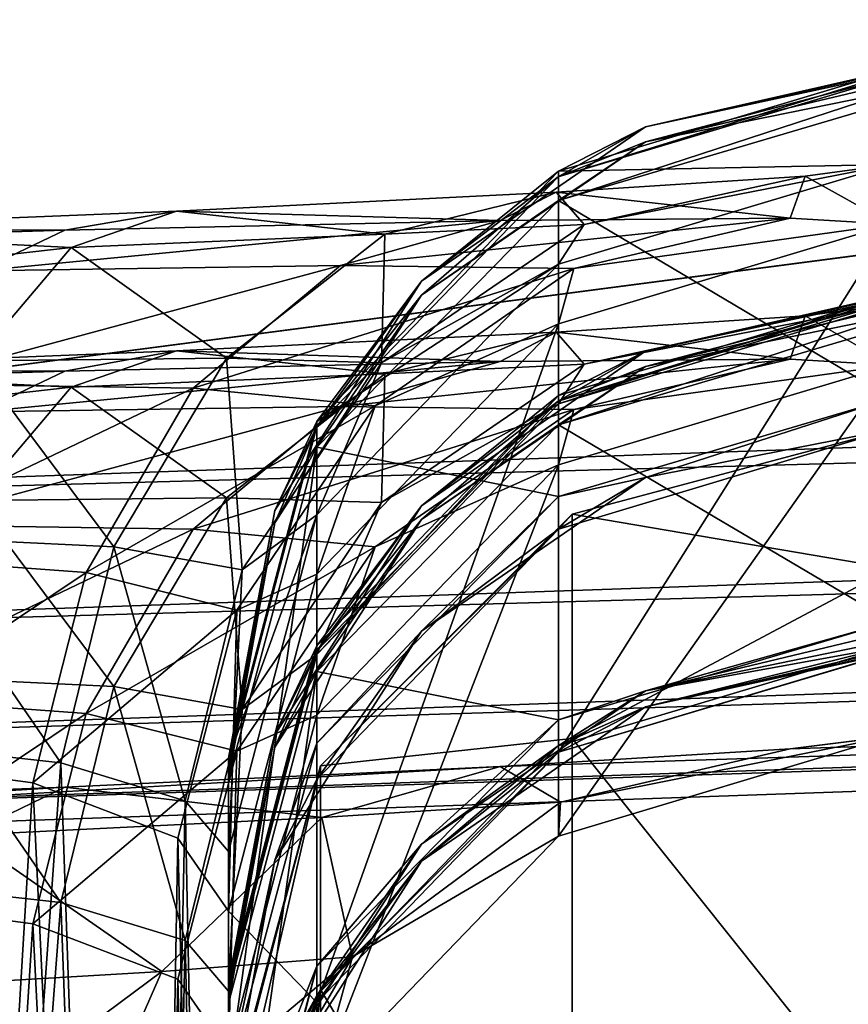
# Model space of a CAD drawing. Extents: x 0 to 15.5, y 0 to 18.
# Drawn here: x 0.8 to 1.5, y 2.9 to 3.6 of the extents above; entities that cross this region are included whole.
import ezdxf

# ---------------------------------------------------------------- set-up
doc = ezdxf.new("R2010")
doc.units = 0
doc.layers.add('PORCELANA', color=60, linetype='CONTINUOUS')

msp = doc.modelspace()

# ---------------------------------------------------------------- linework, layer by layer
at = {"layer": 'PORCELANA'}
for points in [[(10.70036, 0.37366, 0), (0, 0, 0), (7.62882, 4.27261, 0), (10.70036, 0.37366, 0)], [(7.62882, 4.27261, 0), (0, 0, 0), (0, 4.00621, 0), (7.62882, 4.27261, 0)], [(0, 4.00621, 1.00094), (0, 3.27509, 1.00094), (7.62882, 4.27261, 1.00094), (0, 4.00621, 1.00094)], [(7.62882, 4.27261, 1.00094), (0, 3.27509, 1.00094), (12.65403, 3.71705, 1.00094), (7.62882, 4.27261, 1.00094)], [(0, 3.27509, 1.00094), (12.6574, 3.62034, 1.02041), (12.65403, 3.71705, 1.00094), (0, 3.27509, 1.00094)], [(0, 3.17826, 1.02041), (12.66026, 3.53868, 1.07578), (12.6574, 3.62034, 1.02041), (0, 3.17826, 1.02041)], [(0, 3.17826, 1.02041), (12.6574, 3.62034, 1.02041), (0, 3.27509, 1.00094), (0, 3.17826, 1.02041)], [(1.30456, 3.5594, 47.97557), (1.48395, 3.59989, 47.90484), (1.24116, 3.52722, 47.90611), (1.30456, 3.5594, 47.97557)], [(1.48395, 3.53205, 44.01853), (1.24116, 3.52722, 47.90611), (1.48395, 3.59989, 47.90484), (1.48395, 3.53205, 44.01853)], [(1.48389, 3.5996, 47.97031), (1.48392, 3.60012, 47.93103), (1.30456, 3.5594, 47.97557), (1.48389, 3.5996, 47.97031)], [(1.30456, 3.5594, 47.97557), (1.48392, 3.60012, 47.93103), (1.48393, 3.60009, 47.9223), (1.30456, 3.5594, 47.97557)], [(1.30456, 3.5594, 47.97557), (1.48393, 3.60009, 47.9223), (1.48394, 3.60002, 47.91357), (1.30456, 3.5594, 47.97557)], [(1.48394, 3.60002, 47.91357), (1.48395, 3.59989, 47.90484), (1.30456, 3.5594, 47.97557), (1.48394, 3.60002, 47.91357)], [(1.30456, 3.5594, 47.97557), (1.48387, 3.59806, 48.00956), (1.48389, 3.5996, 47.97031), (1.30456, 3.5594, 47.97557)], [(1.48387, 3.59806, 48.00956), (1.24111, 3.523, 48.04305), (1.48387, 3.59549, 48.04876), (1.48387, 3.59806, 48.00956)], [(1.30456, 3.5594, 47.97557), (1.24111, 3.523, 48.04305), (1.48387, 3.59806, 48.00956), (1.30456, 3.5594, 47.97557)], [(1.30456, 3.54842, 48.11528), (1.48387, 3.59549, 48.04876), (1.24111, 3.523, 48.04305), (1.30456, 3.54842, 48.11528)], [(1.48388, 3.59096, 48.09655), (1.48387, 3.59549, 48.04876), (1.30456, 3.54842, 48.11528), (1.48388, 3.59096, 48.09655)], [(1.48395, 3.57732, 48.19159), (1.4839, 3.5849, 48.14418), (1.24116, 3.50574, 48.17897), (1.48395, 3.57732, 48.19159)], [(1.24116, 3.50574, 48.17897), (1.4839, 3.5849, 48.14418), (1.30456, 3.54842, 48.11528), (1.24116, 3.50574, 48.17897)], [(1.48388, 3.59096, 48.09655), (1.30456, 3.54842, 48.11528), (1.4839, 3.5849, 48.14418), (1.48388, 3.59096, 48.09655)], [(1.24116, 3.50574, 48.17897), (1.48395, 3.36196, 49.41299), (1.48395, 3.57732, 48.19159), (1.24116, 3.50574, 48.17897)], [(1.14141, 3.44699, 47.97214), (1.24111, 3.523, 48.04305), (1.30456, 3.5594, 47.97557), (1.14141, 3.44699, 47.97214)], [(1.30456, 3.5594, 47.97557), (1.24116, 3.52722, 47.90611), (1.14141, 3.44699, 47.97214), (1.30456, 3.5594, 47.97557)], [(1.24116, 3.50574, 48.17897), (1.30456, 3.54842, 48.11528), (1.14141, 3.43684, 48.10109), (1.24116, 3.50574, 48.17897)], [(1.30456, 3.54842, 48.11528), (1.24111, 3.523, 48.04305), (1.14141, 3.43684, 48.10109), (1.30456, 3.54842, 48.11528)], [(0, 3.0965, 1.07578), (12.66214, 3.48477, 1.15845), (12.66026, 3.53868, 1.07578), (0, 3.0965, 1.07578)], [(0, 3.0965, 1.07578), (12.66026, 3.53868, 1.07578), (0, 3.17826, 1.02041), (0, 3.0965, 1.07578)], [(1.14141, 3.44699, 47.97214), (1.24116, 3.52722, 47.90611), (1.06511, 3.34494, 47.90929), (1.14141, 3.44699, 47.97214)], [(1.24116, 3.45938, 44.0198), (1.06511, 3.34494, 47.90929), (1.24116, 3.52722, 47.90611), (1.24116, 3.45938, 44.0198)], [(1.48395, 3.53205, 44.01853), (1.25995, 3.48831, 43.71829), (1.24116, 3.45938, 44.0198), (1.48395, 3.53205, 44.01853)], [(1.24116, 3.45938, 44.0198), (1.24116, 3.52722, 47.90611), (1.48395, 3.53205, 44.01853), (1.24116, 3.45938, 44.0198)], [(1.42089, 3.52357, 43.6588), (1.25995, 3.48831, 43.71829), (1.48395, 3.53205, 44.01853), (1.42089, 3.52357, 43.6588)], [(1.48395, 3.53205, 44.01853), (1.48395, 3.48867, 41.53293), (1.42089, 3.52357, 43.6588), (1.48395, 3.53205, 44.01853)], [(1.14141, 3.43684, 48.10109), (1.24111, 3.523, 48.04305), (1.0651, 3.34127, 48.02875), (1.14141, 3.43684, 48.10109)], [(1.14141, 3.44699, 47.97214), (1.0651, 3.34127, 48.02875), (1.24111, 3.523, 48.04305), (1.14141, 3.44699, 47.97214)], [(1.23965, 3.51177, 43.34558), (1.25995, 3.48831, 43.71829), (1.42089, 3.52357, 43.6588), (1.23965, 3.51177, 43.34558)], [(1.42089, 3.52357, 43.6588), (1.40991, 3.49293, 41.9252), (1.23965, 3.51177, 43.34558), (1.42089, 3.52357, 43.6588)], [(1.42089, 3.52357, 43.6588), (1.48395, 3.48867, 41.53293), (1.40991, 3.49293, 41.9252), (1.42089, 3.52357, 43.6588)], [(0.96307, 3.49815, 43.11832), (1.11465, 3.48121, 43.4529), (1.23965, 3.51177, 43.34558), (0.96307, 3.49815, 43.11832)], [(1.23965, 3.51177, 43.34558), (1.19876, 3.49136, 42.25804), (0.96307, 3.49815, 43.11832), (1.23965, 3.51177, 43.34558)], [(1.24116, 3.50574, 48.17897), (1.14141, 3.43684, 48.10109), (1.06511, 3.32621, 48.14731), (1.24116, 3.50574, 48.17897)], [(1.06511, 3.32621, 48.14731), (1.24116, 3.29038, 49.40037), (1.24116, 3.50574, 48.17897), (1.06511, 3.32621, 48.14731)], [(1.23965, 3.51177, 43.34558), (1.11465, 3.48121, 43.4529), (1.25995, 3.48831, 43.71829), (1.23965, 3.51177, 43.34558)], [(1.23965, 3.51177, 43.34558), (1.40991, 3.49293, 41.9252), (1.19876, 3.49136, 42.25804), (1.23965, 3.51177, 43.34558)], [(1.24116, 3.50574, 48.17897), (1.24116, 3.29038, 49.40037), (1.48395, 3.36196, 49.41299), (1.24116, 3.50574, 48.17897)], [(0.88632, 3.47153, 43.25904), (0.96307, 3.49815, 43.11832), (0.62601, 3.48441, 43.00567), (0.88632, 3.47153, 43.25904)], [(0.96307, 3.49815, 43.11832), (0.88173, 3.4842, 42.48222), (0.62601, 3.48441, 43.00567), (0.96307, 3.49815, 43.11832)], [(0.96307, 3.49815, 43.11832), (1.19876, 3.49136, 42.25804), (0.88173, 3.4842, 42.48222), (0.96307, 3.49815, 43.11832)], [(0.88632, 3.47153, 43.25904), (1.11465, 3.48121, 43.4529), (0.96307, 3.49815, 43.11832), (0.88632, 3.47153, 43.25904)], [(0.81956, 3.45454, 42.33985), (0.88173, 3.4842, 42.48222), (1.19876, 3.49136, 42.25804), (0.81956, 3.45454, 42.33985)], [(0.81956, 3.45454, 42.33985), (1.19876, 3.49136, 42.25804), (1.08251, 3.45852, 42.1473), (0.81956, 3.45454, 42.33985)], [(1.08251, 3.45852, 42.1473), (1.19876, 3.49136, 42.25804), (1.40991, 3.49293, 41.9252), (1.08251, 3.45852, 42.1473)], [(1.08251, 3.45852, 42.1473), (1.40991, 3.49293, 41.9252), (1.25239, 3.45639, 41.86338), (1.08251, 3.45852, 42.1473)], [(1.25239, 3.45639, 41.86338), (1.40991, 3.49293, 41.9252), (1.48395, 3.48867, 41.53293), (1.25239, 3.45639, 41.86338)], [(0, 3.04253, 1.15845), (12.66276, 3.467, 1.25554), (12.66214, 3.48477, 1.15845), (0, 3.04253, 1.15845)], [(0, 3.04253, 1.15845), (12.66214, 3.48477, 1.15845), (0, 3.0965, 1.07578), (0, 3.04253, 1.15845)], [(0.62601, 3.48441, 43.00567), (0.88173, 3.4842, 42.48222), (0.50571, 3.47251, 42.56459), (0.62601, 3.48441, 43.00567)], [(0.50571, 3.47251, 42.56459), (0.88173, 3.4842, 42.48222), (0.81956, 3.45454, 42.33985), (0.50571, 3.47251, 42.56459)], [(0.59806, 3.43915, 43.21821), (0.88632, 3.47153, 43.25904), (0.62601, 3.48441, 43.00567), (0.59806, 3.43915, 43.21821)], [(1.11233, 3.3877, 43.77491), (1.24116, 3.45938, 44.0198), (1.25995, 3.48831, 43.71829), (1.11233, 3.3877, 43.77491)], [(1.11233, 3.3877, 43.77491), (1.25995, 3.48831, 43.71829), (1.11465, 3.48121, 43.4529), (1.11233, 3.3877, 43.77491)], [(1.25239, 3.45639, 41.86338), (1.48395, 3.48867, 41.53293), (1.24116, 3.41599, 41.5342), (1.25239, 3.45639, 41.86338)], [(1.24116, 3.10421, 23.67195), (1.24116, 3.41599, 41.5342), (1.48395, 3.48867, 41.53293), (1.24116, 3.10421, 23.67195)], [(1.24116, 3.10421, 23.67195), (1.48395, 3.48867, 41.53293), (1.48395, 3.17688, 23.67068), (1.24116, 3.10421, 23.67195)], [(0.9995, 3.39111, 43.55467), (1.11465, 3.48121, 43.4529), (0.88632, 3.47153, 43.25904), (0.9995, 3.39111, 43.55467)], [(0.9995, 3.39111, 43.55467), (1.11233, 3.3877, 43.77491), (1.11465, 3.48121, 43.4529), (0.9995, 3.39111, 43.55467)], [(0.88632, 3.47153, 43.25904), (0.59806, 3.43915, 43.21821), (0.81599, 3.38903, 43.39264), (0.88632, 3.47153, 43.25904)], [(0.81599, 3.38903, 43.39264), (0.9995, 3.39111, 43.55467), (0.88632, 3.47153, 43.25904), (0.81599, 3.38903, 43.39264)], [(0, 3.02474, 1.25554), (1.19876, 3.09368, 2.80636), (12.66276, 3.467, 1.25554), (0, 3.02474, 1.25554)], [(0, 3.02474, 1.25554), (12.66276, 3.467, 1.25554), (0, 3.04253, 1.15845), (0, 3.02474, 1.25554)], [(12.66276, 3.467, 1.25554), (1.19876, 3.09368, 2.80636), (1.40991, 3.10667, 3.12826), (12.66276, 3.467, 1.25554)], [(12.66276, 3.467, 1.25554), (1.40991, 3.10667, 3.12826), (1.48395, 3.11585, 3.50605), (12.66276, 3.467, 1.25554)], [(0.76267, 3.37237, 42.20618), (0.81956, 3.45454, 42.33985), (1.08251, 3.45852, 42.1473), (0.76267, 3.37237, 42.20618)], [(0.76267, 3.37237, 42.20618), (1.08251, 3.45852, 42.1473), (0.97515, 3.36912, 42.04409), (0.76267, 3.37237, 42.20618)], [(0.97515, 3.36912, 42.04409), (1.08251, 3.45852, 42.1473), (1.25239, 3.45639, 41.86338), (0.97515, 3.36912, 42.04409)], [(0.97515, 3.36912, 42.04409), (1.25239, 3.45639, 41.86338), (1.10764, 3.35627, 41.80682), (0.97515, 3.36912, 42.04409)], [(1.06511, 3.2771, 44.02298), (1.24116, 3.45938, 44.0198), (1.11233, 3.3877, 43.77491), (1.06511, 3.2771, 44.02298)], [(1.06511, 3.2771, 44.02298), (1.06511, 3.34494, 47.90929), (1.24116, 3.45938, 44.0198), (1.06511, 3.2771, 44.02298)], [(1.10764, 3.35627, 41.80682), (1.25239, 3.45639, 41.86338), (1.24116, 3.41599, 41.5342), (1.10764, 3.35627, 41.80682)], [(1.03468, 3.28005, 47.96705), (1.0651, 3.34127, 48.02875), (1.14141, 3.44699, 47.97214), (1.03468, 3.28005, 47.96705)], [(1.14141, 3.44699, 47.97214), (1.06511, 3.34494, 47.90929), (1.03468, 3.28005, 47.96705), (1.14141, 3.44699, 47.97214)], [(1.06511, 3.32621, 48.14731), (1.14141, 3.43684, 48.10109), (1.03468, 3.27116, 48.08002), (1.06511, 3.32621, 48.14731)], [(1.14141, 3.43684, 48.10109), (1.0651, 3.34127, 48.02875), (1.03468, 3.27116, 48.08002), (1.14141, 3.43684, 48.10109)], [(1.48387, 3.43475, 21.98507), (1.24111, 3.35969, 22.01856), (1.48387, 3.43218, 22.02426), (1.48387, 3.43475, 21.98507)], [(1.30456, 3.39609, 21.95108), (1.24111, 3.35969, 22.01856), (1.48387, 3.43475, 21.98507), (1.30456, 3.39609, 21.95108)], [(1.30456, 3.39609, 21.95108), (1.48395, 3.43658, 21.88035), (1.24116, 3.3639, 21.88162), (1.30456, 3.39609, 21.95108)], [(1.24116, 3.35769, 21.52585), (1.24116, 3.3639, 21.88162), (1.48395, 3.43658, 21.88035), (1.24116, 3.35769, 21.52585)], [(1.24116, 3.35769, 21.52585), (1.48395, 3.43658, 21.88035), (1.48395, 3.43037, 21.52458), (1.24116, 3.35769, 21.52585)], [(1.48389, 3.43629, 21.94582), (1.48392, 3.43681, 21.90654), (1.30456, 3.39609, 21.95108), (1.48389, 3.43629, 21.94582)], [(1.30456, 3.39609, 21.95108), (1.48392, 3.43681, 21.90654), (1.48393, 3.43678, 21.89781), (1.30456, 3.39609, 21.95108)], [(1.30456, 3.39609, 21.95108), (1.48393, 3.43678, 21.89781), (1.48394, 3.4367, 21.88908), (1.30456, 3.39609, 21.95108)], [(1.48394, 3.4367, 21.88908), (1.48395, 3.43658, 21.88035), (1.30456, 3.39609, 21.95108), (1.48394, 3.4367, 21.88908)], [(1.30456, 3.39609, 21.95108), (1.48387, 3.43475, 21.98507), (1.48389, 3.43629, 21.94582), (1.30456, 3.39609, 21.95108)], [(1.30456, 3.3851, 22.09079), (1.48387, 3.43218, 22.02426), (1.24111, 3.35969, 22.01856), (1.30456, 3.3851, 22.09079)], [(1.48395, 3.43037, 21.52458), (1.25995, 3.38663, 21.22434), (1.24116, 3.35769, 21.52585), (1.48395, 3.43037, 21.52458)], [(1.42089, 3.42189, 21.16485), (1.25995, 3.38663, 21.22434), (1.48395, 3.43037, 21.52458), (1.42089, 3.42189, 21.16485)], [(1.48388, 3.42765, 22.07206), (1.48387, 3.43218, 22.02426), (1.30456, 3.3851, 22.09079), (1.48388, 3.42765, 22.07206)], [(1.48388, 3.42765, 22.07206), (1.30456, 3.3851, 22.09079), (1.4839, 3.42159, 22.11969), (1.48388, 3.42765, 22.07206)], [(1.48395, 3.43037, 21.52458), (1.48395, 3.38603, 18.98423), (1.42089, 3.42189, 21.16485), (1.48395, 3.43037, 21.52458)], [(1.23965, 3.41009, 20.85163), (1.25995, 3.38663, 21.22434), (1.42089, 3.42189, 21.16485), (1.23965, 3.41009, 20.85163)], [(1.42089, 3.42189, 21.16485), (1.40991, 3.39029, 19.3765), (1.23965, 3.41009, 20.85163), (1.42089, 3.42189, 21.16485)], [(1.48395, 3.41401, 22.1671), (1.4839, 3.42159, 22.11969), (1.24116, 3.34243, 22.15448), (1.48395, 3.41401, 22.1671)], [(1.24116, 3.34243, 22.15448), (1.4839, 3.42159, 22.11969), (1.30456, 3.3851, 22.09079), (1.24116, 3.34243, 22.15448)], [(1.42089, 3.42189, 21.16485), (1.48395, 3.38603, 18.98423), (1.40991, 3.39029, 19.3765), (1.42089, 3.42189, 21.16485)], [(1.10764, 3.35627, 41.80682), (1.24116, 3.41599, 41.5342), (1.06511, 3.23372, 41.53738), (1.10764, 3.35627, 41.80682)], [(1.06511, 2.92193, 23.67513), (1.06511, 3.23372, 41.53738), (1.24116, 3.41599, 41.5342), (1.06511, 2.92193, 23.67513)], [(1.06511, 2.92193, 23.67513), (1.24116, 3.41599, 41.5342), (1.24116, 3.10421, 23.67195), (1.06511, 2.92193, 23.67513)], [(1.24116, 3.34243, 22.15448), (1.48395, 3.19945, 23.38393), (1.48395, 3.41401, 22.1671), (1.24116, 3.34243, 22.15448)], [(0.96307, 3.39646, 20.62437), (1.11465, 3.37952, 20.95895), (1.23965, 3.41009, 20.85163), (0.96307, 3.39646, 20.62437)], [(1.23965, 3.41009, 20.85163), (1.19876, 3.38872, 19.70934), (0.96307, 3.39646, 20.62437), (1.23965, 3.41009, 20.85163)], [(1.23965, 3.41009, 20.85163), (1.11465, 3.37952, 20.95895), (1.25995, 3.38663, 21.22434), (1.23965, 3.41009, 20.85163)], [(1.23965, 3.41009, 20.85163), (1.40991, 3.39029, 19.3765), (1.19876, 3.38872, 19.70934), (1.23965, 3.41009, 20.85163)], [(0.88632, 3.36984, 20.76509), (0.96307, 3.39646, 20.62437), (0.62601, 3.38272, 20.51172), (0.88632, 3.36984, 20.76509)], [(0.96307, 3.39646, 20.62437), (0.88173, 3.38156, 19.93353), (0.62601, 3.38272, 20.51172), (0.96307, 3.39646, 20.62437)], [(0.81599, 3.38903, 43.39264), (0.91731, 3.25371, 43.63076), (0.9995, 3.39111, 43.55467), (0.81599, 3.38903, 43.39264)], [(0.96307, 3.39646, 20.62437), (1.19876, 3.38872, 19.70934), (0.88173, 3.38156, 19.93353), (0.96307, 3.39646, 20.62437)], [(0.88632, 3.36984, 20.76509), (1.11465, 3.37952, 20.95895), (0.96307, 3.39646, 20.62437), (0.88632, 3.36984, 20.76509)], [(0.91731, 3.25371, 43.63076), (1.0108, 3.23686, 43.81631), (0.9995, 3.39111, 43.55467), (0.91731, 3.25371, 43.63076)], [(1.0108, 3.23686, 43.81631), (1.11233, 3.3877, 43.77491), (0.9995, 3.39111, 43.55467), (1.0108, 3.23686, 43.81631)], [(1.08251, 3.35588, 19.5986), (1.19876, 3.38872, 19.70934), (1.40991, 3.39029, 19.3765), (1.08251, 3.35588, 19.5986)], [(1.08251, 3.35588, 19.5986), (1.40991, 3.39029, 19.3765), (1.25239, 3.35374, 19.31468), (1.08251, 3.35588, 19.5986)], [(1.30456, 3.39609, 21.95108), (1.24116, 3.3639, 21.88162), (1.14141, 3.28367, 21.94765), (1.30456, 3.39609, 21.95108)], [(1.14141, 3.28367, 21.94765), (1.24111, 3.35969, 22.01856), (1.30456, 3.39609, 21.95108), (1.14141, 3.28367, 21.94765)], [(1.25239, 3.35374, 19.31468), (1.40991, 3.39029, 19.3765), (1.48395, 3.38603, 18.98423), (1.25239, 3.35374, 19.31468)], [(0.76531, 3.26106, 43.49445), (0.91731, 3.25371, 43.63076), (0.81599, 3.38903, 43.39264), (0.76531, 3.26106, 43.49445)], [(0.81956, 3.3519, 19.79116), (0.88173, 3.38156, 19.93353), (1.19876, 3.38872, 19.70934), (0.81956, 3.3519, 19.79116)], [(0.81956, 3.3519, 19.79116), (1.19876, 3.38872, 19.70934), (1.08251, 3.35588, 19.5986), (0.81956, 3.3519, 19.79116)], [(1.0108, 3.23686, 43.81631), (1.06511, 3.2771, 44.02298), (1.11233, 3.3877, 43.77491), (1.0108, 3.23686, 43.81631)], [(1.11233, 3.28601, 21.28096), (1.24116, 3.35769, 21.52585), (1.25995, 3.38663, 21.22434), (1.11233, 3.28601, 21.28096)], [(1.11233, 3.28601, 21.28096), (1.25995, 3.38663, 21.22434), (1.11465, 3.37952, 20.95895), (1.11233, 3.28601, 21.28096)], [(1.24116, 3.34243, 22.15448), (1.30456, 3.3851, 22.09079), (1.14141, 3.27353, 22.0766), (1.24116, 3.34243, 22.15448)], [(1.30456, 3.3851, 22.09079), (1.24111, 3.35969, 22.01856), (1.14141, 3.27353, 22.0766), (1.30456, 3.3851, 22.09079)], [(1.24116, 3.04318, 3.50732), (1.24116, 3.31335, 18.9855), (1.48395, 3.38603, 18.98423), (1.24116, 3.04318, 3.50732)], [(1.24116, 3.04318, 3.50732), (1.48395, 3.38603, 18.98423), (1.48395, 3.11585, 3.50605), (1.24116, 3.04318, 3.50732)], [(1.25239, 3.35374, 19.31468), (1.48395, 3.38603, 18.98423), (1.24116, 3.31335, 18.9855), (1.25239, 3.35374, 19.31468)], [(0.62601, 3.38272, 20.51172), (0.88173, 3.38156, 19.93353), (0.50571, 3.36987, 20.01589), (0.62601, 3.38272, 20.51172)], [(0.50571, 3.36987, 20.01589), (0.88173, 3.38156, 19.93353), (0.81956, 3.3519, 19.79116), (0.50571, 3.36987, 20.01589)], [(0.59806, 3.33747, 20.72426), (0.88632, 3.36984, 20.76509), (0.62601, 3.38272, 20.51172), (0.59806, 3.33747, 20.72426)], [(0.9995, 3.28942, 21.06072), (1.11465, 3.37952, 20.95895), (0.88632, 3.36984, 20.76509), (0.9995, 3.28942, 21.06072)], [(0.9995, 3.28942, 21.06072), (1.11233, 3.28601, 21.28096), (1.11465, 3.37952, 20.95895), (0.9995, 3.28942, 21.06072)], [(0.88632, 3.36984, 20.76509), (0.59806, 3.33747, 20.72426), (0.81599, 3.28735, 20.89869), (0.88632, 3.36984, 20.76509)], [(0.97515, 3.36912, 42.04409), (0.72116, 3.24785, 42.10467), (0.76267, 3.37237, 42.20618), (0.97515, 3.36912, 42.04409)], [(0.72116, 3.24785, 42.10467), (0.97515, 3.36912, 42.04409), (0.89718, 3.23511, 41.96806), (0.72116, 3.24785, 42.10467)], [(0.81599, 3.28735, 20.89869), (0.9995, 3.28942, 21.06072), (0.88632, 3.36984, 20.76509), (0.81599, 3.28735, 20.89869)], [(0.89718, 3.23511, 41.96806), (0.97515, 3.36912, 42.04409), (1.10764, 3.35627, 41.80682), (0.89718, 3.23511, 41.96806)], [(1.14141, 3.28367, 21.94765), (1.24116, 3.3639, 21.88162), (1.06511, 3.18163, 21.8848), (1.14141, 3.28367, 21.94765)], [(1.06511, 3.17542, 21.52903), (1.06511, 3.18163, 21.8848), (1.24116, 3.3639, 21.88162), (1.06511, 3.17542, 21.52903)], [(1.06511, 3.17542, 21.52903), (1.24116, 3.3639, 21.88162), (1.24116, 3.35769, 21.52585), (1.06511, 3.17542, 21.52903)], [(1.24116, 3.29038, 49.40037), (1.3046, 3.30426, 49.54791), (1.48395, 3.36196, 49.41299), (1.24116, 3.29038, 49.40037)], [(1.3046, 3.30426, 49.54791), (1.48395, 3.33925, 49.68962), (1.48395, 3.36196, 49.41299), (1.3046, 3.30426, 49.54791)], [(0.76267, 3.26972, 19.65749), (0.81956, 3.3519, 19.79116), (1.08251, 3.35588, 19.5986), (0.76267, 3.26972, 19.65749)], [(0.76267, 3.26972, 19.65749), (1.08251, 3.35588, 19.5986), (0.97515, 3.26648, 19.49539), (0.76267, 3.26972, 19.65749)], [(0.89718, 3.23511, 41.96806), (1.10764, 3.35627, 41.80682), (1.00695, 3.20756, 41.76777), (0.89718, 3.23511, 41.96806)], [(0.97515, 3.26648, 19.49539), (1.08251, 3.35588, 19.5986), (1.25239, 3.35374, 19.31468), (0.97515, 3.26648, 19.49539)], [(1.00695, 3.20756, 41.76777), (1.10764, 3.35627, 41.80682), (1.06511, 3.23372, 41.53738), (1.00695, 3.20756, 41.76777)], [(1.14141, 3.27353, 22.0766), (1.24111, 3.35969, 22.01856), (1.0651, 3.17795, 22.00426), (1.14141, 3.27353, 22.0766)], [(1.14141, 3.28367, 21.94765), (1.0651, 3.17795, 22.00426), (1.24111, 3.35969, 22.01856), (1.14141, 3.28367, 21.94765)], [(1.06511, 3.17542, 21.52903), (1.24116, 3.35769, 21.52585), (1.11233, 3.28601, 21.28096), (1.06511, 3.17542, 21.52903)], [(0.97515, 3.26648, 19.49539), (1.25239, 3.35374, 19.31468), (1.10764, 3.25363, 19.25812), (0.97515, 3.26648, 19.49539)], [(1.10764, 3.25363, 19.25812), (1.25239, 3.35374, 19.31468), (1.24116, 3.31335, 18.9855), (1.10764, 3.25363, 19.25812)], [(1.03468, 3.28005, 47.96705), (1.06511, 3.34494, 47.90929), (1.00094, 3.0998, 47.91357), (1.03468, 3.28005, 47.96705)], [(1.06511, 3.2771, 44.02298), (1.00094, 3.0998, 47.91357), (1.06511, 3.34494, 47.90929), (1.06511, 3.2771, 44.02298)], [(1.03468, 3.27116, 48.08002), (1.0651, 3.34127, 48.02875), (1.00094, 3.09687, 48.00951), (1.03468, 3.27116, 48.08002)], [(1.03468, 3.28005, 47.96705), (1.00094, 3.09687, 48.00951), (1.0651, 3.34127, 48.02875), (1.03468, 3.28005, 47.96705)], [(1.06511, 3.16289, 22.12282), (1.24116, 3.12787, 23.37131), (1.24116, 3.34243, 22.15448), (1.06511, 3.16289, 22.12282)], [(1.24116, 3.34243, 22.15448), (1.14141, 3.27353, 22.0766), (1.06511, 3.16289, 22.12282), (1.24116, 3.34243, 22.15448)], [(1.24116, 3.34243, 22.15448), (1.24116, 3.12787, 23.37131), (1.48395, 3.19945, 23.38393), (1.24116, 3.34243, 22.15448)], [(1.24116, 3.26657, 49.6904), (1.25118, 3.27744, 50.61225), (1.48395, 3.33925, 49.68962), (1.24116, 3.26657, 49.6904)], [(1.3046, 3.30426, 49.54791), (1.24116, 3.26657, 49.6904), (1.48395, 3.33925, 49.68962), (1.3046, 3.30426, 49.54791)], [(1.48395, 3.33925, 49.68962), (1.25118, 3.27744, 50.61225), (1.48395, 3.23791, 54.88977), (1.48395, 3.33925, 49.68962)], [(1.06511, 3.32621, 48.14731), (1.03468, 3.27116, 48.08002), (1.00094, 3.08475, 48.10474), (1.06511, 3.32621, 48.14731)], [(1.00094, 3.08475, 48.10474), (1.00094, 2.86939, 49.32613), (1.06511, 3.32621, 48.14731), (1.00094, 3.08475, 48.10474)], [(1.06511, 3.32621, 48.14731), (1.00094, 2.86939, 49.32613), (1.06511, 3.11084, 49.36871), (1.06511, 3.32621, 48.14731)], [(1.06511, 3.32621, 48.14731), (1.06511, 3.11084, 49.36871), (1.24116, 3.29038, 49.40037), (1.06511, 3.32621, 48.14731)], [(1.06511, 2.8609, 3.5105), (1.06511, 3.13107, 18.98869), (1.24116, 3.31335, 18.9855), (1.06511, 2.8609, 3.5105)], [(1.06511, 2.8609, 3.5105), (1.24116, 3.31335, 18.9855), (1.24116, 3.04318, 3.50732), (1.06511, 2.8609, 3.5105)], [(1.10764, 3.25363, 19.25812), (1.24116, 3.31335, 18.9855), (1.06511, 3.13107, 18.98869), (1.10764, 3.25363, 19.25812)], [(1.24116, 3.29038, 49.40037), (1.14148, 3.19222, 49.53874), (1.3046, 3.30426, 49.54791), (1.24116, 3.29038, 49.40037)], [(1.14148, 3.19222, 49.53874), (1.24116, 3.26657, 49.6904), (1.3046, 3.30426, 49.54791), (1.14148, 3.19222, 49.53874)], [(1.06511, 3.11084, 49.36871), (1.14148, 3.19222, 49.53874), (1.24116, 3.29038, 49.40037), (1.06511, 3.11084, 49.36871)], [(0.76531, 3.15937, 21.00049), (0.91731, 3.15202, 21.13681), (0.81599, 3.28735, 20.89869), (0.76531, 3.15937, 21.00049)], [(0.81599, 3.28735, 20.89869), (0.91731, 3.15202, 21.13681), (0.9995, 3.28942, 21.06072), (0.81599, 3.28735, 20.89869)], [(0.91731, 3.15202, 21.13681), (1.0108, 3.13517, 21.32236), (0.9995, 3.28942, 21.06072), (0.91731, 3.15202, 21.13681)], [(1.0108, 3.13517, 21.32236), (1.11233, 3.28601, 21.28096), (0.9995, 3.28942, 21.06072), (1.0108, 3.13517, 21.32236)], [(1.0108, 3.13517, 21.32236), (1.06511, 3.17542, 21.52903), (1.11233, 3.28601, 21.28096), (1.0108, 3.13517, 21.32236)], [(1.14141, 3.28367, 21.94765), (1.06511, 3.18163, 21.8848), (1.03468, 3.11674, 21.94255), (1.14141, 3.28367, 21.94765)], [(1.03468, 3.11674, 21.94255), (1.0651, 3.17795, 22.00426), (1.14141, 3.28367, 21.94765), (1.03468, 3.11674, 21.94255)], [(1.00094, 3.09887, 47.97757), (1.03468, 3.28005, 47.96705), (1.00094, 3.09985, 47.94558), (1.00094, 3.09887, 47.97757)], [(1.00094, 3.09887, 47.97757), (1.00094, 3.09687, 48.00951), (1.03468, 3.28005, 47.96705), (1.00094, 3.09887, 47.97757)], [(1.03468, 3.28005, 47.96705), (1.00094, 3.0998, 47.91357), (1.00094, 3.09985, 47.94558), (1.03468, 3.28005, 47.96705)], [(1.00094, 3.03196, 44.02725), (1.06511, 3.2771, 44.02298), (1.0108, 3.23686, 43.81631), (1.00094, 3.03196, 44.02725)], [(1.00094, 3.03196, 44.02725), (1.00094, 3.0998, 47.91357), (1.06511, 3.2771, 44.02298), (1.00094, 3.03196, 44.02725)], [(1.25118, 3.1142, 55.91055), (1.25118, 3.27744, 50.61225), (1.06799, 3.09426, 50.61225), (1.25118, 3.1142, 55.91055)], [(1.24116, 3.26657, 49.6904), (1.06799, 3.09426, 50.61225), (1.25118, 3.27744, 50.61225), (1.24116, 3.26657, 49.6904)], [(1.25118, 3.1142, 55.91055), (1.48395, 3.23791, 54.88977), (1.25118, 3.27744, 50.61225), (1.25118, 3.1142, 55.91055)], [(0.97515, 3.26648, 19.49539), (0.72116, 3.14521, 19.55597), (0.76267, 3.26972, 19.65749), (0.97515, 3.26648, 19.49539)], [(1.03468, 3.27116, 48.08002), (1.00094, 3.09385, 48.04138), (1.00094, 3.08981, 48.07313), (1.03468, 3.27116, 48.08002)], [(1.00094, 3.08475, 48.10474), (1.03468, 3.27116, 48.08002), (1.00094, 3.08981, 48.07313), (1.00094, 3.08475, 48.10474)], [(1.03468, 3.27116, 48.08002), (1.00094, 3.09687, 48.00951), (1.00094, 3.09385, 48.04138), (1.03468, 3.27116, 48.08002)], [(1.06511, 3.16289, 22.12282), (1.14141, 3.27353, 22.0766), (1.03468, 3.10785, 22.05553), (1.06511, 3.16289, 22.12282)], [(1.14141, 3.27353, 22.0766), (1.0651, 3.17795, 22.00426), (1.03468, 3.10785, 22.05553), (1.14141, 3.27353, 22.0766)], [(0.72116, 3.14521, 19.55597), (0.97515, 3.26648, 19.49539), (0.89718, 3.13246, 19.41936), (0.72116, 3.14521, 19.55597)], [(0.89718, 3.13246, 19.41936), (0.97515, 3.26648, 19.49539), (1.10764, 3.25363, 19.25812), (0.89718, 3.13246, 19.41936)], [(1.06511, 3.08427, 49.69235), (1.06799, 3.09426, 50.61225), (1.24116, 3.26657, 49.6904), (1.06511, 3.08427, 49.69235)], [(1.14148, 3.19222, 49.53874), (1.06511, 3.08427, 49.69235), (1.24116, 3.26657, 49.6904), (1.14148, 3.19222, 49.53874)], [(0.7405, 3.11172, 43.55124), (0.87879, 3.09648, 43.67078), (0.76531, 3.26106, 43.49445), (0.7405, 3.11172, 43.55124)], [(0.76531, 3.26106, 43.49445), (0.87879, 3.09648, 43.67078), (0.91731, 3.25371, 43.63076), (0.76531, 3.26106, 43.49445)], [(0.89718, 3.23511, 41.96806), (0.69983, 3.10293, 42.04754), (0.72116, 3.24785, 42.10467), (0.89718, 3.23511, 41.96806)], [(0.87879, 3.09648, 43.67078), (0.96941, 3.06873, 43.8364), (0.91731, 3.25371, 43.63076), (0.87879, 3.09648, 43.67078)], [(0.89718, 3.13246, 19.41936), (1.10764, 3.25363, 19.25812), (1.00695, 3.10492, 19.21907), (0.89718, 3.13246, 19.41936)], [(0.91731, 3.25371, 43.63076), (0.96941, 3.06873, 43.8364), (1.0108, 3.23686, 43.81631), (0.91731, 3.25371, 43.63076)], [(1.00695, 3.10492, 19.21907), (1.10764, 3.25363, 19.25812), (1.06511, 3.13107, 18.98869), (1.00695, 3.10492, 19.21907)], [(0.89718, 3.23511, 41.96806), (0.85835, 3.08182, 41.92884), (0.69983, 3.10293, 42.04754), (0.89718, 3.23511, 41.96806)], [(1.00695, 3.20756, 41.76777), (0.85835, 3.08182, 41.92884), (0.89718, 3.23511, 41.96806), (1.00695, 3.20756, 41.76777)], [(1.00094, 3.03196, 44.02725), (1.0108, 3.23686, 43.81631), (0.96941, 3.06873, 43.8364), (1.00094, 3.03196, 44.02725)], [(1.00695, 3.20756, 41.76777), (1.06511, 3.23372, 41.53738), (1.00094, 2.98858, 41.54167), (1.00695, 3.20756, 41.76777)], [(1.00094, 2.98858, 41.54167), (1.06511, 3.23372, 41.53738), (1.06511, 2.92193, 23.67513), (1.00094, 2.98858, 41.54167)], [(1.48395, 2.82289, 60.07431), (1.48395, 3.23791, 54.88977), (1.25118, 3.1142, 55.91055), (1.48395, 2.82289, 60.07431)], [(1.00695, 3.20756, 41.76777), (0.96392, 3.04173, 41.75146), (0.85835, 3.08182, 41.92884), (1.00695, 3.20756, 41.76777)], [(1.00094, 2.98858, 41.54167), (0.96392, 3.04173, 41.75146), (1.00695, 3.20756, 41.76777), (1.00094, 2.98858, 41.54167)], [(1.24116, 3.12787, 23.37131), (1.30456, 3.14893, 23.45015), (1.48395, 3.19945, 23.38393), (1.24116, 3.12787, 23.37131)], [(1.48395, 3.19945, 23.38393), (1.30456, 3.14893, 23.45015), (1.4839, 3.19187, 23.43134), (1.48395, 3.19945, 23.38393)], [(1.06511, 3.11084, 49.36871), (1.0347, 3.02573, 49.52512), (1.14148, 3.19222, 49.53874), (1.06511, 3.11084, 49.36871)], [(1.0347, 3.02573, 49.52512), (1.06511, 3.08427, 49.69235), (1.14148, 3.19222, 49.53874), (1.0347, 3.02573, 49.52512)], [(1.30456, 3.14893, 23.45015), (1.48388, 3.18581, 23.47897), (1.4839, 3.19187, 23.43134), (1.30456, 3.14893, 23.45015)], [(1.30456, 3.14893, 23.45015), (1.48387, 3.18128, 23.52677), (1.48388, 3.18581, 23.47897), (1.30456, 3.14893, 23.45015)], [(1.00094, 2.93653, 21.92108), (1.06511, 3.18163, 21.8848), (1.00094, 2.93649, 21.88908), (1.00094, 2.93653, 21.92108)], [(1.03468, 3.11674, 21.94255), (1.06511, 3.18163, 21.8848), (1.00094, 2.93653, 21.92108), (1.03468, 3.11674, 21.94255)], [(1.06511, 3.18163, 21.8848), (1.00094, 2.93028, 21.53331), (1.00094, 2.93649, 21.88908), (1.06511, 3.18163, 21.8848)], [(1.00094, 2.93028, 21.53331), (1.06511, 3.18163, 21.8848), (1.06511, 3.17542, 21.52903), (1.00094, 2.93028, 21.53331)], [(1.03468, 3.10785, 22.05553), (1.0651, 3.17795, 22.00426), (1.00094, 2.93356, 21.98502), (1.03468, 3.10785, 22.05553)], [(1.03468, 3.11674, 21.94255), (1.00094, 2.93356, 21.98502), (1.0651, 3.17795, 22.00426), (1.03468, 3.11674, 21.94255)], [(1.00094, 2.93028, 21.53331), (1.06511, 3.17542, 21.52903), (1.0108, 3.13517, 21.32236), (1.00094, 2.93028, 21.53331)], [(1.30456, 3.13734, 23.59751), (1.48387, 3.18128, 23.52677), (1.24111, 3.10879, 23.52106), (1.30456, 3.13734, 23.59751)], [(1.30456, 3.14893, 23.45015), (1.24111, 3.10879, 23.52106), (1.48387, 3.18128, 23.52677), (1.30456, 3.14893, 23.45015)], [(1.48395, 3.17688, 23.67068), (1.48392, 3.17665, 23.64449), (1.24116, 3.10421, 23.67195), (1.48395, 3.17688, 23.67068)], [(1.24116, 3.10421, 23.67195), (1.48392, 3.17665, 23.64449), (1.30456, 3.13734, 23.59751), (1.24116, 3.10421, 23.67195)], [(1.48387, 3.17871, 23.56597), (1.48387, 3.18128, 23.52677), (1.30456, 3.13734, 23.59751), (1.48387, 3.17871, 23.56597)], [(1.30456, 3.13734, 23.59751), (1.48389, 3.17716, 23.60522), (1.48387, 3.17871, 23.56597), (1.30456, 3.13734, 23.59751)], [(1.48392, 3.17665, 23.64449), (1.48389, 3.17716, 23.60522), (1.30456, 3.13734, 23.59751), (1.48392, 3.17665, 23.64449)], [(1.00094, 2.70688, 23.29708), (1.06511, 3.16289, 22.12282), (1.00094, 2.92144, 22.08024), (1.00094, 2.70688, 23.29708)], [(1.00094, 2.70688, 23.29708), (1.06511, 2.94833, 23.33966), (1.06511, 3.16289, 22.12282), (1.00094, 2.70688, 23.29708)], [(1.06511, 3.16289, 22.12282), (1.03468, 3.10785, 22.05553), (1.00094, 2.92144, 22.08024), (1.06511, 3.16289, 22.12282)], [(1.06511, 3.16289, 22.12282), (1.06511, 2.94833, 23.33966), (1.24116, 3.12787, 23.37131), (1.06511, 3.16289, 22.12282)], [(0.7405, 3.01003, 21.05729), (0.87879, 2.9948, 21.17683), (0.76531, 3.15937, 21.00049), (0.7405, 3.01003, 21.05729)], [(0.76531, 3.15937, 21.00049), (0.87879, 2.9948, 21.17683), (0.91731, 3.15202, 21.13681), (0.76531, 3.15937, 21.00049)], [(0.87879, 2.9948, 21.17683), (0.96941, 2.96705, 21.34246), (0.91731, 3.15202, 21.13681), (0.87879, 2.9948, 21.17683)], [(0.91731, 3.15202, 21.13681), (0.96941, 2.96705, 21.34246), (1.0108, 3.13517, 21.32236), (0.91731, 3.15202, 21.13681)], [(1.24116, 3.12787, 23.37131), (1.14141, 3.03736, 23.43596), (1.30456, 3.14893, 23.45015), (1.24116, 3.12787, 23.37131)], [(1.14141, 3.03736, 23.43596), (1.24111, 3.10879, 23.52106), (1.30456, 3.14893, 23.45015), (1.14141, 3.03736, 23.43596)], [(0.89718, 3.13246, 19.41936), (0.69983, 3.00028, 19.49885), (0.72116, 3.14521, 19.55597), (0.89718, 3.13246, 19.41936)], [(0.89718, 3.13246, 19.41936), (0.85835, 2.97918, 19.38014), (0.69983, 3.00028, 19.49885), (0.89718, 3.13246, 19.41936)], [(1.00695, 3.10492, 19.21907), (0.85835, 2.97918, 19.38014), (0.89718, 3.13246, 19.41936), (1.00695, 3.10492, 19.21907)], [(1.00094, 2.93028, 21.53331), (1.0108, 3.13517, 21.32236), (0.96941, 2.96705, 21.34246), (1.00094, 2.93028, 21.53331)], [(1.24116, 3.10421, 23.67195), (1.30456, 3.13734, 23.59751), (1.14141, 3.02492, 23.59408), (1.24116, 3.10421, 23.67195)], [(1.30456, 3.13734, 23.59751), (1.24111, 3.10879, 23.52106), (1.14141, 3.02492, 23.59408), (1.30456, 3.13734, 23.59751)], [(1.00094, 2.88594, 18.99296), (1.06511, 3.13107, 18.98869), (1.06511, 2.8609, 3.5105), (1.00094, 2.88594, 18.99296)], [(1.00695, 3.10492, 19.21907), (1.06511, 3.13107, 18.98869), (1.00094, 2.88594, 18.99296), (1.00695, 3.10492, 19.21907)], [(1.06511, 2.94833, 23.33966), (1.14141, 3.03736, 23.43596), (1.24116, 3.12787, 23.37131), (1.06511, 2.94833, 23.33966)], [(0.75723, 1.40171, 44.01934), (0.87879, 3.09648, 43.67078), (0.7405, 3.11172, 43.55124), (0.75723, 1.40171, 44.01934)], [(1.03468, 3.11674, 21.94255), (1.00094, 2.93653, 21.92108), (1.00094, 2.93556, 21.95308), (1.03468, 3.11674, 21.94255)], [(1.00094, 2.93556, 21.95308), (1.00094, 2.93356, 21.98502), (1.03468, 3.11674, 21.94255), (1.00094, 2.93556, 21.95308)], [(1.00094, 2.86939, 49.32613), (1.0347, 3.02573, 49.52512), (1.06511, 3.11084, 49.36871), (1.00094, 2.86939, 49.32613)], [(1.25118, 2.62511, 61.18877), (1.25118, 3.1142, 55.91055), (1.06799, 2.93137, 55.89928), (1.25118, 2.62511, 61.18877)], [(1.06799, 2.93137, 55.89928), (1.25118, 3.1142, 55.91055), (1.06799, 3.09426, 50.61225), (1.06799, 2.93137, 55.89928)], [(1.24264, 3.06773, 3.19767), (1.24116, 3.04318, 3.50732), (1.48395, 3.11585, 3.50605), (1.24264, 3.06773, 3.19767)], [(1.24264, 3.06773, 3.19767), (1.48395, 3.11585, 3.50605), (1.40991, 3.10667, 3.12826), (1.24264, 3.06773, 3.19767)], [(1.25118, 2.62511, 61.18877), (1.48395, 2.82289, 60.07431), (1.25118, 3.1142, 55.91055), (1.25118, 2.62511, 61.18877)], [(1.00695, 3.10492, 19.21907), (0.96392, 2.93909, 19.20277), (0.85835, 2.97918, 19.38014), (1.00695, 3.10492, 19.21907)], [(1.00094, 2.88594, 18.99296), (0.96392, 2.93909, 19.20277), (1.00695, 3.10492, 19.21907), (1.00094, 2.88594, 18.99296)], [(1.03468, 3.10785, 22.05553), (1.00094, 2.93053, 22.01689), (1.00094, 2.9265, 22.04864), (1.03468, 3.10785, 22.05553)], [(1.00094, 2.92144, 22.08024), (1.03468, 3.10785, 22.05553), (1.00094, 2.9265, 22.04864), (1.00094, 2.92144, 22.08024)], [(1.03468, 3.10785, 22.05553), (1.00094, 2.93356, 21.98502), (1.00094, 2.93053, 22.01689), (1.03468, 3.10785, 22.05553)], [(1.14141, 3.02492, 23.59408), (1.24111, 3.10879, 23.52106), (1.0651, 2.92705, 23.50676), (1.14141, 3.02492, 23.59408)], [(1.14141, 3.03736, 23.43596), (1.0651, 2.92705, 23.50676), (1.24111, 3.10879, 23.52106), (1.14141, 3.03736, 23.43596)], [(1.24116, 3.10421, 23.67195), (1.14141, 3.02492, 23.59408), (1.06511, 2.92193, 23.67513), (1.24116, 3.10421, 23.67195)], [(1.40991, 3.10667, 3.12826), (1.19876, 3.09368, 2.80636), (1.24264, 3.06773, 3.19767), (1.40991, 3.10667, 3.12826)], [(0.85835, 3.08182, 41.92884), (0.75723, 1.40171, 41.5612), (0.69983, 3.10293, 42.04754), (0.85835, 3.08182, 41.92884)], [(0.93577, 1.44898, 44.19575), (0.87879, 3.09648, 43.67078), (0.75723, 1.40171, 44.01934), (0.93577, 1.44898, 44.19575)], [(0.93577, 1.44898, 44.19575), (0.96941, 3.06873, 43.8364), (0.87879, 3.09648, 43.67078), (0.93577, 1.44898, 44.19575)], [(1.00094, 3.09985, 47.94558), (1.00094, 3.0998, 47.91357), (1.00094, 3.09887, 47.97757), (1.00094, 3.09985, 47.94558)], [(1.00094, 3.03196, 44.02725), (1.00094, 3.08475, 48.10474), (1.00094, 3.0998, 47.91357), (1.00094, 3.03196, 44.02725)], [(1.00094, 3.08475, 48.10474), (1.00094, 3.08981, 48.07313), (1.00094, 3.0998, 47.91357), (1.00094, 3.08475, 48.10474)], [(1.00094, 3.0998, 47.91357), (1.00094, 3.08981, 48.07313), (1.00094, 3.09385, 48.04138), (1.00094, 3.0998, 47.91357)], [(1.00094, 3.0998, 47.91357), (1.00094, 3.09385, 48.04138), (1.00094, 3.09687, 48.00951), (1.00094, 3.0998, 47.91357)], [(1.00094, 3.09887, 47.97757), (1.00094, 3.0998, 47.91357), (1.00094, 3.09687, 48.00951), (1.00094, 3.09887, 47.97757)], [(0, 3.02474, 1.25554), (0.88173, 3.07879, 2.58796), (1.19876, 3.09368, 2.80636), (0, 3.02474, 1.25554)], [(1.19876, 3.09368, 2.80636), (0.88173, 3.07879, 2.58796), (1.06892, 3.05656, 2.9352), (1.19876, 3.09368, 2.80636)], [(1.06799, 2.93137, 55.89928), (1.06799, 3.09426, 50.61225), (1.00094, 2.80452, 53.21302), (1.06799, 2.93137, 55.89928)], [(1.06511, 3.08427, 49.69235), (1.00094, 2.84402, 50.61225), (1.06799, 3.09426, 50.61225), (1.06511, 3.08427, 49.69235)], [(1.06799, 3.09426, 50.61225), (1.00094, 2.84402, 50.61225), (1.00094, 2.84336, 50.94864), (1.06799, 3.09426, 50.61225)], [(1.06799, 3.09426, 50.61225), (1.00094, 2.84336, 50.94864), (1.00094, 2.80452, 53.21302), (1.06799, 3.09426, 50.61225)], [(1.24264, 3.06773, 3.19767), (1.19876, 3.09368, 2.80636), (1.06892, 3.05656, 2.9352), (1.24264, 3.06773, 3.19767)], [(1.00094, 3.03196, 44.02725), (1.00094, 2.86939, 49.32613), (1.00094, 3.08475, 48.10474), (1.00094, 3.03196, 44.02725)], [(1.00094, 2.84184, 50.00073), (1.06511, 3.08427, 49.69235), (1.00094, 2.83911, 49.69498), (1.00094, 2.84184, 50.00073)], [(1.00094, 2.84184, 50.00073), (1.00094, 2.84348, 50.30649), (1.06511, 3.08427, 49.69235), (1.00094, 2.84184, 50.00073)], [(1.06511, 3.08427, 49.69235), (1.00094, 2.84348, 50.30649), (1.00094, 2.84402, 50.61225), (1.06511, 3.08427, 49.69235)], [(1.0347, 3.02573, 49.52512), (1.00094, 2.83911, 49.69498), (1.06511, 3.08427, 49.69235), (1.0347, 3.02573, 49.52512)], [(0.50571, 3.06422, 2.50537), (0.88173, 3.07879, 2.58796), (0, 3.02474, 1.25554), (0.50571, 3.06422, 2.50537)], [(0.88173, 3.07879, 2.58796), (0.50571, 3.06422, 2.50537), (0.8093, 3.0438, 2.75816), (0.88173, 3.07879, 2.58796)], [(0.85835, 3.08182, 41.92884), (0.93577, 1.44898, 41.38479), (0.75723, 1.40171, 41.5612), (0.85835, 3.08182, 41.92884)], [(1.06892, 3.05656, 2.9352), (0.88173, 3.07879, 2.58796), (0.8093, 3.0438, 2.75816), (1.06892, 3.05656, 2.9352)], [(0.96392, 3.04173, 41.75146), (0.93577, 1.44898, 41.38479), (0.85835, 3.08182, 41.92884), (0.96392, 3.04173, 41.75146)], [(1.00094, 1.5129, 44.43429), (0.96941, 3.06873, 43.8364), (0.93577, 1.44898, 44.19575), (1.00094, 1.5129, 44.43429)], [(1.00094, 3.03196, 44.02725), (0.96941, 3.06873, 43.8364), (1.00094, 1.5129, 44.43429), (1.00094, 3.03196, 44.02725)], [(1.24264, 3.06773, 3.19767), (1.06892, 3.05656, 2.9352), (1.09112, 2.95519, 3.263), (1.24264, 3.06773, 3.19767)], [(1.09112, 2.95519, 3.263), (1.24116, 3.04318, 3.50732), (1.24264, 3.06773, 3.19767), (1.09112, 2.95519, 3.263)], [(1.06892, 3.05656, 2.9352), (0.8093, 3.0438, 2.75816), (0.95225, 2.9446, 3.05503), (1.06892, 3.05656, 2.9352)], [(1.09112, 2.95519, 3.263), (1.06892, 3.05656, 2.9352), (0.95225, 2.9446, 3.05503), (1.09112, 2.95519, 3.263)], [(0.95225, 2.9446, 3.05503), (0.8093, 3.0438, 2.75816), (0.74565, 2.93251, 2.91562), (0.95225, 2.9446, 3.05503)], [(0.96392, 3.04173, 41.75146), (1.00094, 1.5129, 41.14625), (0.93577, 1.44898, 41.38479), (0.96392, 3.04173, 41.75146)], [(1.00094, 2.98858, 41.54167), (1.00094, 1.5129, 41.14625), (0.96392, 3.04173, 41.75146), (1.00094, 2.98858, 41.54167)], [(1.09112, 2.95519, 3.263), (1.06511, 2.8609, 3.5105), (1.24116, 3.04318, 3.50732), (1.09112, 2.95519, 3.263)], [(1.00094, 1.5129, 44.43429), (1.00094, 2.83911, 49.69498), (1.00094, 3.03196, 44.02725), (1.00094, 1.5129, 44.43429)], [(1.00094, 2.83911, 49.69498), (1.00094, 2.86939, 49.32613), (1.00094, 3.03196, 44.02725), (1.00094, 2.83911, 49.69498)], [(1.06511, 2.94833, 23.33966), (1.03468, 2.87168, 23.41489), (1.14141, 3.03736, 23.43596), (1.06511, 2.94833, 23.33966)], [(1.03468, 2.87168, 23.41489), (1.0651, 2.92705, 23.50676), (1.14141, 3.03736, 23.43596), (1.03468, 2.87168, 23.41489)], [(1.00094, 2.86939, 49.32613), (1.00094, 2.83911, 49.69498), (1.0347, 3.02573, 49.52512), (1.00094, 2.86939, 49.32613)], [(1.06511, 2.92193, 23.67513), (1.14141, 3.02492, 23.59408), (1.03468, 2.85798, 23.58899), (1.06511, 2.92193, 23.67513)], [(1.14141, 3.02492, 23.59408), (1.0651, 2.92705, 23.50676), (1.03468, 2.85798, 23.58899), (1.14141, 3.02492, 23.59408)], [(0.75723, 1.40171, 21.49814), (0.87879, 2.9948, 21.17683), (0.7405, 3.01003, 21.05729), (0.75723, 1.40171, 21.49814)], [(0.85835, 2.97918, 19.38014), (0.75723, 1.40171, 19.04001), (0.69983, 3.00028, 19.49885), (0.85835, 2.97918, 19.38014)], [(0.93577, 1.44898, 21.67456), (0.87879, 2.9948, 21.17683), (0.75723, 1.40171, 21.49814), (0.93577, 1.44898, 21.67456)], [(0.93577, 1.44898, 21.67456), (0.96941, 2.96705, 21.34246), (0.87879, 2.9948, 21.17683), (0.93577, 1.44898, 21.67456)], [(1.00094, 2.98858, 41.54167), (1.06511, 2.92193, 23.67513), (1.00094, 2.67679, 23.67941), (1.00094, 2.98858, 41.54167)], [(1.00094, 2.98858, 41.54167), (1.00094, 2.67679, 23.67941), (1.00094, 1.5129, 41.14625), (1.00094, 2.98858, 41.54167)], [(0.85835, 2.97918, 19.38014), (0.93577, 1.44898, 18.8636), (0.75723, 1.40171, 19.04001), (0.85835, 2.97918, 19.38014)], [(0.96392, 2.93909, 19.20277), (0.93577, 1.44898, 18.8636), (0.85835, 2.97918, 19.38014), (0.96392, 2.93909, 19.20277)], [(1.00094, 1.5129, 21.91309), (0.96941, 2.96705, 21.34246), (0.93577, 1.44898, 21.67456), (1.00094, 1.5129, 21.91309)], [(1.00094, 2.93028, 21.53331), (0.96941, 2.96705, 21.34246), (1.00094, 1.5129, 21.91309), (1.00094, 2.93028, 21.53331)], [(1.09112, 2.95519, 3.263), (0.95225, 2.9446, 3.05503), (0.87828, 2.77592, 3.13605), (1.09112, 2.95519, 3.263)], [(0.87828, 2.77592, 3.13605), (0.99334, 2.78763, 3.30816), (1.09112, 2.95519, 3.263), (0.87828, 2.77592, 3.13605)], [(1.09112, 2.95519, 3.263), (0.99334, 2.78763, 3.30816), (1.06511, 2.8609, 3.5105), (1.09112, 2.95519, 3.263)], [(1.00094, 2.70688, 23.29708), (1.00094, 2.69678, 23.36029), (1.06511, 2.94833, 23.33966), (1.00094, 2.70688, 23.29708)], [(1.06511, 2.94833, 23.33966), (1.00094, 2.69678, 23.36029), (1.03468, 2.87168, 23.41489), (1.06511, 2.94833, 23.33966)], [(0.87828, 2.77592, 3.13605), (0.95225, 2.9446, 3.05503), (0.70722, 2.76253, 3.02074), (0.87828, 2.77592, 3.13605)], [(0.95225, 2.9446, 3.05503), (0.74565, 2.93251, 2.91562), (0.70722, 2.76253, 3.02074), (0.95225, 2.9446, 3.05503)], [(0.96392, 2.93909, 19.20277), (1.00094, 1.5129, 18.62506), (0.93577, 1.44898, 18.8636), (0.96392, 2.93909, 19.20277)], [(1.00094, 2.88594, 18.99296), (1.00094, 1.5129, 18.62506), (0.96392, 2.93909, 19.20277), (1.00094, 2.88594, 18.99296)], [(1.00094, 2.93653, 21.92108), (1.00094, 2.93649, 21.88908), (1.00094, 2.93556, 21.95308), (1.00094, 2.93653, 21.92108)], [(1.00094, 2.93556, 21.95308), (1.00094, 2.93649, 21.88908), (1.00094, 2.93356, 21.98502), (1.00094, 2.93556, 21.95308)], [(1.00094, 2.93028, 21.53331), (1.00094, 2.9265, 22.04864), (1.00094, 2.93649, 21.88908), (1.00094, 2.93028, 21.53331)], [(1.00094, 2.93649, 21.88908), (1.00094, 2.9265, 22.04864), (1.00094, 2.93053, 22.01689), (1.00094, 2.93649, 21.88908)], [(1.00094, 2.93649, 21.88908), (1.00094, 2.93053, 22.01689), (1.00094, 2.93356, 21.98502), (1.00094, 2.93649, 21.88908)], [(1.00094, 2.80452, 53.21302), (1.00094, 2.76264, 54.34463), (1.06799, 2.93137, 55.89928), (1.00094, 2.80452, 53.21302)], [(1.06799, 2.93137, 55.89928), (1.00094, 2.76264, 54.34463), (1.00094, 2.7361, 54.9102), (1.06799, 2.93137, 55.89928)], [(1.00094, 2.7361, 54.9102), (1.00094, 2.70581, 55.47558), (1.06799, 2.93137, 55.89928), (1.00094, 2.7361, 54.9102)], [(1.06799, 2.93137, 55.89928), (1.00094, 2.70581, 55.47558), (1.00094, 2.29162, 60.32322), (1.06799, 2.93137, 55.89928)], [(1.06799, 2.93137, 55.89928), (1.00094, 2.29162, 60.32322), (1.06799, 2.44331, 61.16625), (1.06799, 2.93137, 55.89928)], [(1.00094, 1.5129, 21.91309), (1.00094, 2.70688, 23.29708), (1.00094, 2.93028, 21.53331), (1.00094, 1.5129, 21.91309)], [(1.00094, 2.93028, 21.53331), (1.00094, 2.70688, 23.29708), (1.00094, 2.92144, 22.08024), (1.00094, 2.93028, 21.53331)], [(1.00094, 2.93028, 21.53331), (1.00094, 2.92144, 22.08024), (1.00094, 2.9265, 22.04864), (1.00094, 2.93028, 21.53331)], [(1.00094, 2.67865, 23.55141), (1.0651, 2.92705, 23.50676), (1.00094, 2.68265, 23.48752), (1.00094, 2.67865, 23.55141)], [(1.03468, 2.85798, 23.58899), (1.0651, 2.92705, 23.50676), (1.00094, 2.67865, 23.55141), (1.03468, 2.85798, 23.58899)], [(1.03468, 2.87168, 23.41489), (1.00094, 2.68265, 23.48752), (1.0651, 2.92705, 23.50676), (1.03468, 2.87168, 23.41489)], [(1.06799, 2.44331, 61.16625), (1.25118, 2.62511, 61.18877), (1.06799, 2.93137, 55.89928), (1.06799, 2.44331, 61.16625)], [(1.06511, 2.92193, 23.67513), (1.03468, 2.85798, 23.58899), (1.00094, 2.67679, 23.67941), (1.06511, 2.92193, 23.67513)]]:
    msp.add_3dface(points, dxfattribs=at)

doc.saveas('drawing.dxf')
